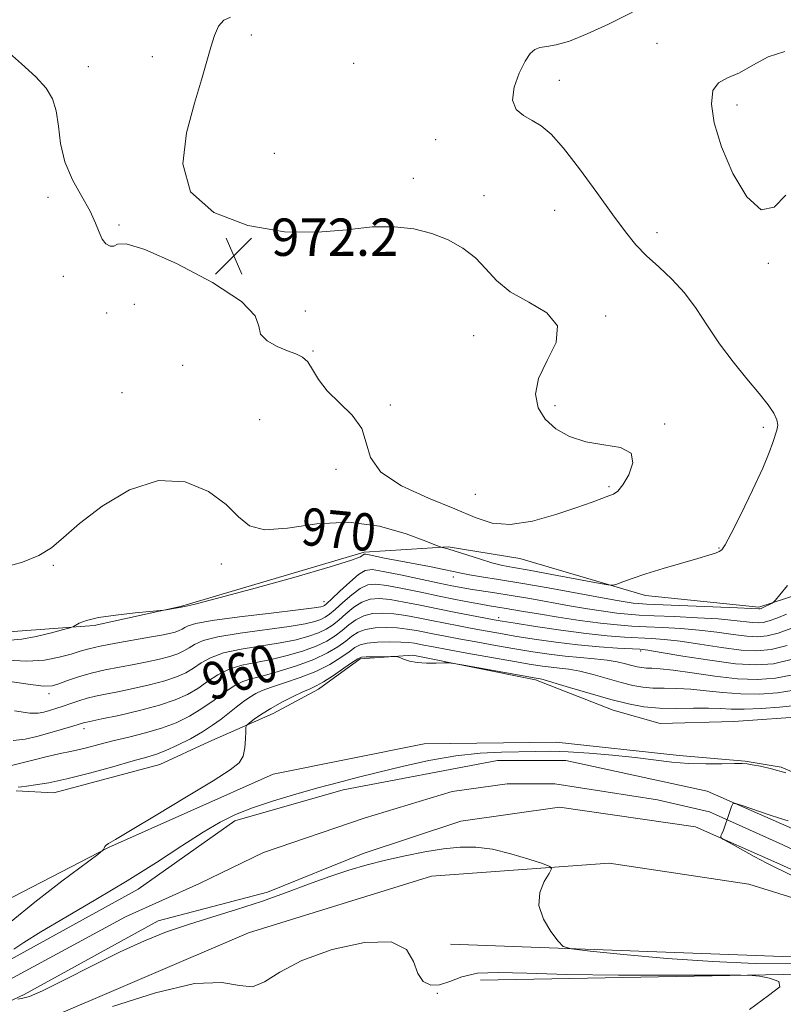
# Model space of a CAD drawing. Extents: x 2114800 to 2117700, y 347300 to 350200.
# Drawn here: x 2116141 to 2116305, y 349557 to 349768 of the extents above; entities that cross this region are included whole.
import ezdxf
from ezdxf.enums import TextEntityAlignment as Align

# ---------------------------------------------------------------- set-up
doc = ezdxf.new("R2010")
doc.units = 0
doc.header["$MEASUREMENT"] = 0
for name, color, linetype, lineweight in [('DTM HARD BREAKLINE', 7, 'Continuous', 0), ('DTM SPOT ELEVATION', 2, 'Continuous', 13), ('INDEX CONTOUR', 41, 'Continuous', 13), ('INDEX CONTOUR LABEL', 244, 'Continuous', 0), ('INTERMEDIATE CONTOUR', 44, 'Continuous', 0), ('SPOT ELEVATION', 7, 'Continuous', 0), ('STREAM - RIVER CENTERLINE', 11, 'Continuous', 0), ('STREAM - RIVER DOUBLE LINE', 5, 'Continuous', 0)]:
    doc.layers.add(name, color=color, linetype=linetype, lineweight=lineweight)
doc.styles.add('Style-ITALICS', font='ITALICS.shx')

# ---------------------------------------------------------------- blocks, each defined once
blk = doc.blocks.new('SPOT')
at = {"layer": 'SPOT ELEVATION'}
for p, q in [((-3.91, -3.91), (3.82, 3.81)), ((-1.65, 3.77), (1.72, -3.93))]:
    blk.add_line(p, q, dxfattribs=at)

msp = doc.modelspace()

# ---------------------------------------------------------------- linework, layer by layer
at = {"layer": 'DTM HARD BREAKLINE'}
for points in [[(2116324.243, 349896.065, 976.72), (2116325.157, 349872.325, 974.725), (2116334.921, 349852.547, 971.685), (2116342.348, 349830.67, 969.12), (2116339.849, 349810.564, 969.12), (2116339.717, 349787.34, 967.98), (2116338.568, 349759.152, 967.03), (2116335.611, 349727.562, 966.555), (2116336.261, 349704.342, 966.365), (2116334.277, 349685.544, 966.08), (2116330.215, 349665.169, 965.7), (2116318.825, 349648.667, 966.65), (2116299.29, 349642.296, 968.265), (2116275.009, 349644.772, 969.5), (2116248.089, 349652.712, 971.4), (2116232.679, 349655.236, 970.165), (2116214.681, 349654.093, 968.265), (2116175.344, 349642.394, 968.075), (2116156.84, 349638.378, 967.695), (2116138.582, 349636.973, 968.93)], [(2116482.58, 349727.25, 947.44), (2116489.46, 349730.07, 947.44), (2116487.83, 349721.98, 947.65), (2116485.39, 349705.8, 948.46), (2116483.36, 349696.49, 949.67), (2116476.88, 349687.19, 949.87), (2116469.18, 349677.49, 949.87), (2116461.88, 349665.36, 949.47), (2116455.4, 349657.68, 950.28), (2116446.49, 349650.81, 951.09), (2116432.73, 349644.34, 951.69), (2116414.92, 349637.48, 952.3), (2116401.56, 349629.81, 952.3), (2116391.85, 349626.98, 951.29), (2116378.08, 349618.9, 951.29), (2116369.18, 349614.06, 951.69), (2116358.65, 349608.4, 951.89), (2116349.34, 349602.75, 951.89), (2116342.05, 349597.49, 951.29), (2116335.98, 349594.67, 951.29), (2116324.25, 349598.72, 951.89), (2116317.37, 349602.37, 952.1), (2116304.03, 349608.05, 952.1), (2116296.34, 349609.27, 952.1)], [(2116419, 349671.47, 950.48), (2116412.12, 349668.64, 950.68), (2116379.75, 349672.72, 951.89), (2116370.85, 349668.68, 952.1), (2116366.39, 349658.57, 952.1), (2116359.09, 349650.08, 952.1), (2116350.18, 349640.38, 952.3), (2116341.68, 349631.89, 952.3), (2116331.56, 349625.02, 952.5), (2116320.63, 349620.98, 952.5), (2116310.11, 349618.97, 952.5), (2116293.92, 349617.77, 952.5), (2116278.14, 349617.38, 952.7), (2116268.03, 349620.22, 953.11), (2116251.44, 349626.71, 953.72), (2116225.15, 349632, 954.12), (2116213.82, 349631.2, 953.72), (2116204.91, 349624.73, 953.51), (2116195.19, 349619.48, 953.31), (2116181.43, 349613.43, 954.93), (2116170.9, 349608.58, 955.13), (2116148.24, 349602.53, 955.33), (2116140.15, 349602.94, 955.74)], [(2116233.18, 349570.08, 952.5), (2116312.08, 349567.17, 950.88), (2116333.12, 349567.96, 950.88), (2116346.48, 349569.97, 950.68), (2116361.04, 349570.77, 950.07), (2116364.69, 349571.17, 949.87), (2116372.78, 349576.02, 949.26), (2116380.07, 349585.72, 949.47), (2116388.58, 349595.83, 949.47), (2116397.08, 349600.27, 949.47), (2116408.42, 349605.12, 949.47), (2116420.97, 349615.22, 948.86), (2116458.21, 349633.4, 947.24), (2116471.17, 349640.67, 946.84)], [(2116133.24, 349577.05, 955.74), (2116159.96, 349590.79, 953.92), (2116195.18, 349606.53, 953.31), (2116227.56, 349612.98, 952.91), (2116255.88, 349613.36, 953.11), (2116282.18, 349610.5, 952.7), (2116296.34, 349609.27, 952.1)], [(2116239.65, 349562.39, 954.73), (2116319.76, 349563.93, 953.72), (2116334.33, 349564.73, 953.51), (2116354.56, 349565.92, 953.11), (2116367.11, 349565.91, 953.11), (2116379.66, 349569.94, 952.91), (2116389.37, 349578.43, 952.91), (2116398.29, 349590.97, 952.91)], [(2116143.74, 349552.77, 953.72), (2116189.89, 349572.55, 953.31), (2116229.15, 349584.65, 953.11), (2116267.19, 349587.45, 951.49), (2116297.12, 349582.97, 951.29), (2116308.85, 349579.32, 951.29), (2116324.22, 349572.83, 950.68)]]:
    msp.add_polyline3d(points, dxfattribs=at)
at = {"layer": 'DTM SPOT ELEVATION'}
for p in [(2116190.51, 349764.83, 971.8), (2116277.47, 349763.02, 968.8), (2116169.34, 349760.17, 972.3), (2116212.44, 349758.73, 970.8), (2116155.64, 349758.04, 973.1), (2116256.5, 349755.14, 969.1), (2116294.61, 349749.83, 967.5), (2116230, 349742.42, 971.1), (2116195.46, 349739.5, 971.5), (2116225.21, 349734.14, 971.8), (2116146.97, 349730.04, 971.6), (2116240.35, 349730.45, 971.7), (2116255.5, 349727.31, 971.2), (2116162.18, 349724.16, 972.2), (2116277.46, 349722.46, 969.3), (2116301.34, 349715.95, 968.1), (2116150.23, 349713.11, 971.6), (2116165.44, 349707.11, 970.5), (2116202.09, 349705.69, 972.4), (2116159.52, 349705.32, 971.5), (2116266.42, 349704.64, 971.9), (2116238.2, 349700.44, 972.4), (2116203.75, 349697.14, 972.1), (2116175.82, 349694.06, 971.5), (2116162.83, 349688.24, 970.4), (2116220.32, 349685.57, 972.1), (2116255.57, 349685.46, 971.8), (2116192.3, 349682.41, 970.9), (2116279.12, 349681.5, 971.9), (2116300.24, 349680.81, 970.4), (2116208.7, 349671.81, 971.8), (2116267.18, 349668.1, 972.2), (2116238.5, 349666.46, 972.9), (2116290.73, 349654.94, 970.1), (2116148.07, 349651.23, 969.9), (2116184.08, 349651.5, 969.4), (2116233.8, 349648.71, 967.4), (2116206.09, 349643.49, 966.7), (2116243.54, 349640.07, 962.5), (2116273.97, 349632.9, 959.7), (2116147.18, 349623.74, 963.5), (2116189.11, 349624.8, 956.9), (2116154.68, 349616.25, 959.5), (2116230.38, 349559.61, 954.1)]:
    msp.add_point(p, dxfattribs=at)
at = {"layer": 'INDEX CONTOUR'}
for points in [[(2116137.356, 349650.774, 970), (2116141.474, 349651.946, 970), (2116145.023, 349653.341, 970), (2116147.728, 349655.024, 970), (2116150.295, 349657.215, 970), (2116153.68, 349660.173, 970), (2116158.552, 349663.908, 970), (2116164.448, 349667.416, 970), (2116170.618, 349669.445, 970), (2116176.384, 349669.118, 970), (2116181.345, 349667.057, 970), (2116185.173, 349664.263, 970), (2116187.788, 349661.637, 970), (2116190.119, 349659.688, 970), (2116193.342, 349658.827, 970), (2116198.313, 349659.229, 970), (2116204.585, 349660.117, 970), (2116211.389, 349660.478, 970), (2116217.977, 349659.601, 970), (2116223.689, 349657.98, 970), (2116227.888, 349656.412, 970), (2116230.17, 349655.513, 970), (2116231.077, 349655.17, 970), (2116231.388, 349655.088, 970), (2116231.794, 349655.006, 970), (2116232.643, 349654.781, 970), (2116234.198, 349654.306, 970), (2116239.395, 349652.615, 970), (2116242.078, 349651.803, 970), (2116244.318, 349651.241, 970), (2116246.711, 349650.776, 970), (2116250.084, 349650.178, 970), (2116254.9, 349649.298, 970), (2116264.5, 349647.505, 970), (2116266.945, 349647.066, 970), (2116268.076, 349646.995, 970), (2116268.864, 349647.233, 970), (2116270.136, 349647.727, 970), (2116272.156, 349648.457, 970), (2116275.045, 349649.412, 970), (2116278.779, 349650.552, 970), (2116286.199, 349652.721, 970), (2116288.558, 349653.423, 970), (2116289.977, 349653.882, 970), (2116290.79, 349654.203, 970), (2116291.349, 349654.591, 970), (2116292.059, 349655.652, 970), (2116293.346, 349658.091, 970), (2116295.455, 349662.29, 970), (2116297.921, 349667.344, 970), (2116300.101, 349672.026, 970), (2116301.512, 349675.384, 970), (2116302.299, 349677.582, 970), (2116303.136, 349680.217, 970), (2116303.323, 349681.275, 970), (2116303.16, 349682.415, 970), (2116302.496, 349683.814, 970), (2116301.239, 349685.644, 970), (2116299.315, 349688.072, 970), (2116296.724, 349691.195, 970), (2116293.779, 349694.822, 970), (2116290.872, 349698.686, 970), (2116288.285, 349702.544, 970), (2116285.87, 349706.229, 970), (2116283.373, 349709.595, 970), (2116280.625, 349712.538, 970), (2116277.811, 349715.142, 970), (2116275.2, 349717.532, 970), (2116272.942, 349719.895, 970), (2116270.698, 349722.659, 970), (2116268.006, 349726.31, 970), (2116264.583, 349731.084, 970), (2116260.855, 349736.198, 970), (2116257.427, 349740.615, 970), (2116254.745, 349743.567, 970), (2116252.623, 349745.343, 970), (2116250.714, 349746.5, 970), (2116248.811, 349747.56, 970), (2116247.244, 349748.901, 970), (2116246.48, 349750.864, 970), (2116246.82, 349753.62, 970), (2116247.898, 349756.646, 970), (2116249.181, 349759.248, 970), (2116250.264, 349760.9, 970), (2116251.246, 349761.752, 970), (2116252.354, 349762.125, 970), (2116253.813, 349762.336, 970), (2116255.848, 349762.701, 970), (2116258.679, 349763.534, 970), (2116262.455, 349765.065, 970), (2116267.029, 349767.181, 970), (2116272.179, 349769.685, 970)], [(2116139.515, 349613.711, 960), (2116142.067, 349614.028, 960), (2116144.597, 349614.614, 960), (2116147.374, 349615.362, 960), (2116150.092, 349616.134, 960), (2116152.299, 349616.784, 960), (2116154.812, 349617.56, 960), (2116155.266, 349617.667, 960), (2116158.487, 349618.333, 960), (2116162.155, 349619.114, 960), (2116166.603, 349620.135, 960), (2116170.876, 349621.263, 960), (2116174.238, 349622.401, 960), (2116176.835, 349623.588, 960), (2116179.032, 349624.898, 960), (2116181.156, 349626.357, 960), (2116183.367, 349627.799, 960), (2116185.788, 349629.006, 960), (2116188.513, 349629.838, 960), (2116191.526, 349630.453, 960), (2116194.784, 349631.082, 960), (2116198.201, 349631.904, 960), (2116201.515, 349632.888, 960), (2116204.421, 349633.95, 960), (2116206.7, 349635.024, 960), (2116208.487, 349636.121, 960), (2116210, 349637.272, 960), (2116211.442, 349638.472, 960), (2116212.941, 349639.587, 960), (2116214.608, 349640.445, 960), (2116216.527, 349640.916, 960), (2116218.689, 349641.034, 960), (2116221.061, 349640.87, 960), (2116223.609, 349640.496, 960), (2116226.306, 349639.985, 960), (2116229.129, 349639.407, 960), (2116232.04, 349638.824, 960), (2116234.969, 349638.258, 960), (2116237.831, 349637.719, 960), (2116240.611, 349637.208, 960), (2116243.563, 349636.686, 960), (2116247.005, 349636.104, 960), (2116251.148, 349635.439, 960), (2116255.763, 349634.767, 960), (2116260.512, 349634.187, 960), (2116265.046, 349633.776, 960), (2116268.988, 349633.515, 960), (2116273.806, 349633.258, 960), (2116275.521, 349633.059, 960), (2116278.317, 349632.603, 960), (2116283.007, 349631.807, 960), (2116288.749, 349630.897, 960), (2116294.286, 349630.175, 960), (2116298.702, 349629.903, 960), (2116302.42, 349630.178, 960), (2116306.203, 349631.059, 960)], [(2116306.502, 349584.751, 950), (2116304.466, 349585.756, 950), (2116302.876, 349586.503, 950), (2116300.988, 349587.443, 950), (2116298.306, 349588.873, 950), (2116295.356, 349590.492, 950), (2116292.913, 349591.848, 950), (2116291.562, 349592.617, 950), (2116291.103, 349592.987, 950), (2116291.145, 349593.278, 950), (2116291.357, 349593.759, 950), (2116291.67, 349594.521, 950), (2116292.078, 349595.604, 950), (2116292.56, 349596.99, 950), (2116293.412, 349599.567, 950), (2116293.693, 349600.176, 950), (2116294.29, 349600.232, 950), (2116295.715, 349599.783, 950), (2116301.267, 349597.896, 950), (2116303.906, 349597.015, 950), (2116305.525, 349596.497, 950)]]:
    msp.add_polyline3d(points, dxfattribs=at)
at = {"layer": 'INTERMEDIATE CONTOUR'}
for points in [[(2116138.05, 349761.522, 972), (2116141.307, 349758.683, 972), (2116144.348, 349755.861, 972), (2116146.548, 349753.452, 972), (2116147.946, 349751.172, 972), (2116148.747, 349748.57, 972), (2116149.192, 349745.317, 972), (2116149.667, 349741.58, 972), (2116150.596, 349737.646, 972), (2116152.239, 349733.788, 972), (2116154.216, 349730.204, 972), (2116155.986, 349727.077, 972), (2116157.153, 349724.547, 972), (2116157.898, 349722.588, 972), (2116158.553, 349721.134, 972), (2116159.364, 349720.136, 972), (2116160.256, 349719.619, 972), (2116161.073, 349719.623, 972), (2116161.888, 349720.033, 972), (2116163.684, 349720.095, 972), (2116167.675, 349718.897, 972), (2116174.461, 349715.867, 972), (2116182.194, 349711.785, 972), (2116188.412, 349707.772, 972), (2116191.366, 349704.704, 972), (2116192.138, 349702.487, 972), (2116192.521, 349700.783, 972), (2116193.901, 349699.32, 972), (2116196.034, 349698.092, 972), (2116198.265, 349697.157, 972), (2116200.076, 349696.506, 972), (2116201.477, 349695.849, 972), (2116202.613, 349694.829, 972), (2116203.662, 349693.183, 972), (2116204.942, 349691.037, 972), (2116206.807, 349688.614, 972), (2116212.156, 349683.431, 972), (2116214.217, 349680.578, 972), (2116215.163, 349677.494, 972), (2116216.036, 349674.307, 972), (2116218.251, 349671.183, 972), (2116222.74, 349668.271, 972), (2116228.518, 349665.643, 972), (2116234.118, 349663.352, 972), (2116238.475, 349661.487, 972), (2116242.124, 349660.275, 972), (2116246.001, 349659.977, 972), (2116250.743, 349660.724, 972), (2116255.789, 349662.111, 972), (2116260.274, 349663.599, 972), (2116263.537, 349664.755, 972), (2116267.145, 349666.098, 972), (2116268.157, 349666.509, 972), (2116269.046, 349667.158, 972), (2116270.099, 349668.465, 972), (2116271.409, 349670.657, 972), (2116272.297, 349673.182, 972), (2116271.893, 349675.293, 972), (2116269.62, 349676.467, 972), (2116266.083, 349677.071, 972), (2116262.184, 349677.693, 972), (2116258.684, 349678.812, 972), (2116255.773, 349680.457, 972), (2116253.503, 349682.543, 972), (2116251.963, 349685.011, 972), (2116251.39, 349687.899, 972), (2116252.06, 349691.27, 972), (2116253.949, 349695.096, 972), (2116255.822, 349698.999, 972), (2116256.142, 349702.508, 972), (2116253.876, 349705.299, 972), (2116250.004, 349707.611, 972), (2116246.012, 349709.829, 972), (2116243.027, 349712.238, 972), (2116240.753, 349714.732, 972), (2116238.537, 349717.11, 972), (2116235.855, 349719.197, 972), (2116232.697, 349720.94, 972), (2116229.182, 349722.312, 972), (2116225.383, 349723.279, 972), (2116221.19, 349723.77, 972), (2116216.449, 349723.708, 972), (2116211.015, 349723.135, 972), (2116204.775, 349722.576, 972), (2116197.628, 349722.678, 972), (2116189.758, 349724.006, 972), (2116182.508, 349726.799, 972), (2116177.505, 349731.218, 972), (2116175.866, 349737.212, 972), (2116176.644, 349743.901, 972), (2116178.378, 349750.197, 972), (2116179.874, 349755.249, 972), (2116181.878, 349762.229, 972), (2116182.657, 349764.751, 972), (2116183.507, 349766.705, 972), (2116184.605, 349768.019, 972), (2116186.069, 349768.669, 972)], [(2116305.075, 349730.517, 968), (2116302.575, 349727.95, 968), (2116299.748, 349727.399, 968), (2116296.674, 349730.144, 968), (2116293.708, 349735.172, 968), (2116291.27, 349740.901, 968), (2116289.71, 349745.986, 968), (2116289.093, 349750.037, 968), (2116289.412, 349752.907, 968), (2116290.63, 349754.587, 968), (2116292.588, 349755.634, 968), (2116295.097, 349756.747, 968), (2116297.998, 349758.395, 968), (2116301.253, 349760.136, 968), (2116304.853, 349761.298, 968)], [(2116138.852, 349635.218, 968), (2116141.34, 349635.396, 968), (2116144.452, 349635.998, 968), (2116147.68, 349636.784, 968), (2116150.285, 349637.477, 968), (2116151.745, 349637.88, 968), (2116152.418, 349638.115, 968), (2116153.671, 349638.84, 968), (2116155.179, 349639.427, 968), (2116157.755, 349640.043, 968), (2116161.513, 349640.595, 968), (2116165.622, 349641.044, 968), (2116171.764, 349641.62, 968), (2116172.27, 349641.695, 968), (2116176.254, 349642.401, 968), (2116178.212, 349642.873, 968), (2116182.791, 349644.065, 968), (2116190.585, 349646.16, 968), (2116199.655, 349648.658, 968), (2116207.432, 349650.887, 968), (2116211.982, 349652.33, 968), (2116213.91, 349653.096, 968), (2116214.709, 349653.601, 968), (2116215.068, 349653.608, 968), (2116215.785, 349653.473, 968), (2116219.048, 349652.795, 968), (2116221.764, 349652.263, 968), (2116228.738, 349650.966, 968), (2116231.785, 349650.376, 968), (2116233.877, 349649.925, 968), (2116235.478, 349649.561, 968), (2116237.28, 349649.208, 968), (2116239.88, 349648.788, 968), (2116243.5, 349648.222, 968), (2116248.269, 349647.434, 968), (2116254.117, 349646.398, 968), (2116265.364, 349644.333, 968), (2116268.892, 349643.7, 968), (2116271.041, 349643.343, 968), (2116272.365, 349643.157, 968), (2116273.476, 349643.047, 968), (2116275.207, 349642.95, 968), (2116294.679, 349642.143, 968), (2116297.601, 349642.007, 968), (2116299.272, 349641.899, 968), (2116299.4, 349641.912, 968), (2116299.545, 349641.949, 968), (2116299.74, 349642.021, 968), (2116300.028, 349642.143, 968), (2116302.11, 349643.151, 968), (2116302.429, 349643.343, 968), (2116302.867, 349643.802, 968), (2116303.796, 349644.921, 968), (2116305.443, 349646.941, 968)], [(2116138.234, 349630.949, 966), (2116142.445, 349630.696, 966), (2116146.191, 349630.957, 966), (2116149.361, 349631.555, 966), (2116151.894, 349632.248, 966), (2116153.845, 349632.851, 966), (2116155.721, 349633.393, 966), (2116158.142, 349633.956, 966), (2116161.502, 349634.594, 966), (2116168.733, 349635.841, 966), (2116171.28, 349636.302, 966), (2116173.014, 349636.66, 966), (2116174.196, 349636.964, 966), (2116175.06, 349637.256, 966), (2116175.727, 349637.561, 966), (2116176.292, 349637.898, 966), (2116176.989, 349638.29, 966), (2116178.621, 349638.78, 966), (2116182.13, 349639.414, 966), (2116187.986, 349640.205, 966), (2116194.766, 349641.024, 966), (2116200.573, 349641.707, 966), (2116203.981, 349642.135, 966), (2116205.451, 349642.364, 966), (2116205.916, 349642.493, 966), (2116206.201, 349642.65, 966), (2116206.716, 349643.08, 966), (2116207.767, 349644.055, 966), (2116209.522, 349645.711, 966), (2116211.606, 349647.628, 966), (2116213.509, 349649.249, 966), (2116214.934, 349650.136, 966), (2116216.442, 349650.319, 966), (2116218.811, 349649.95, 966), (2116222.515, 349649.191, 966), (2116230.749, 349647.432, 966), (2116233.517, 349646.853, 966), (2116235.521, 349646.471, 966), (2116237.425, 349646.159, 966), (2116242.702, 349645.368, 966), (2116246.196, 349644.805, 966), (2116250.213, 349644.104, 966), (2116258.701, 349642.582, 966), (2116262.572, 349641.926, 966), (2116265.979, 349641.394, 966), (2116268.84, 349641.003, 966), (2116271.202, 349640.755, 966), (2116273.631, 349640.595, 966), (2116276.821, 349640.451, 966), (2116281.196, 349640.266, 966), (2116286.095, 349640.033, 966), (2116290.589, 349639.758, 966), (2116293.953, 349639.457, 966), (2116297.919, 349638.974, 966), (2116299.139, 349638.904, 966), (2116300.232, 349639.01, 966), (2116301.47, 349639.334, 966), (2116303.095, 349639.919, 966), (2116305.231, 349640.811, 966)], [(2116137.358, 349626.61, 964), (2116142.681, 349625.762, 964), (2116145.972, 349625.387, 964), (2116147.823, 349625.457, 964), (2116149.263, 349625.883, 964), (2116151.132, 349626.566, 964), (2116153.494, 349627.377, 964), (2116156.22, 349628.176, 964), (2116159.183, 349628.859, 964), (2116162.257, 349629.449, 964), (2116165.318, 349630.005, 964), (2116168.238, 349630.573, 964), (2116170.877, 349631.152, 964), (2116173.089, 349631.731, 964), (2116174.786, 349632.305, 964), (2116176.096, 349632.904, 964), (2116177.205, 349633.565, 964), (2116178.378, 349634.313, 964), (2116180.203, 349635.12, 964), (2116183.35, 349635.945, 964), (2116188.162, 349636.749, 964), (2116198.643, 349638.165, 964), (2116202.054, 349638.725, 964), (2116204.139, 349639.206, 964), (2116205.417, 349639.646, 964), (2116206.367, 349640.108, 964), (2116207.307, 349640.76, 964), (2116208.511, 349641.794, 964), (2116210.162, 349643.298, 964), (2116212.051, 349644.947, 964), (2116213.875, 349646.314, 964), (2116215.465, 349647.063, 964), (2116217.191, 349647.224, 964), (2116219.561, 349646.923, 964), (2116222.901, 349646.289, 964), (2116226.831, 349645.476, 964), (2116230.79, 349644.646, 964), (2116234.308, 349643.93, 964), (2116237.28, 349643.355, 964), (2116239.688, 349642.915, 964), (2116241.564, 349642.599, 964), (2116244.678, 349642.099, 964), (2116248.825, 349641.375, 964), (2116252.039, 349640.831, 964), (2116256.252, 349640.151, 964), (2116260.917, 349639.445, 964), (2116265.314, 349638.849, 964), (2116268.928, 349638.464, 964), (2116272.056, 349638.239, 964), (2116275.197, 349638.088, 964), (2116278.733, 349637.93, 964), (2116282.571, 349637.708, 964), (2116286.498, 349637.373, 964), (2116290.304, 349636.907, 964), (2116293.777, 349636.417, 964), (2116296.708, 349636.041, 964), (2116299.006, 349635.909, 964), (2116301.064, 349636.109, 964), (2116303.395, 349636.719, 964), (2116306.354, 349637.771, 964)], [(2116139.782, 349620.052, 962), (2116143.056, 349619.616, 962), (2116144.884, 349619.6, 962), (2116146.073, 349619.829, 962), (2116147.293, 349620.161, 962), (2116148.669, 349620.574, 962), (2116150.188, 349621.074, 962), (2116151.833, 349621.656, 962), (2116153.565, 349622.257, 962), (2116155.342, 349622.801, 962), (2116157.173, 349623.243, 962), (2116159.271, 349623.662, 962), (2116161.903, 349624.169, 962), (2116165.197, 349624.843, 962), (2116168.74, 349625.644, 962), (2116171.982, 349626.497, 962), (2116174.512, 349627.353, 962), (2116176.465, 349628.246, 962), (2116178.119, 349629.231, 962), (2116179.767, 349630.335, 962), (2116181.785, 349631.459, 962), (2116184.569, 349632.475, 962), (2116188.337, 349633.294, 962), (2116196.714, 349634.623, 962), (2116200.128, 349635.314, 962), (2116202.827, 349636.047, 962), (2116204.919, 349636.798, 962), (2116206.534, 349637.566, 962), (2116207.897, 349638.441, 962), (2116209.256, 349639.533, 962), (2116210.802, 349640.885, 962), (2116212.496, 349642.267, 962), (2116214.241, 349643.379, 962), (2116215.996, 349643.989, 962), (2116217.94, 349644.129, 962), (2116220.311, 349643.896, 962), (2116223.274, 349643.389, 962), (2116226.724, 349642.701, 962), (2116230.482, 349641.926, 962), (2116234.33, 349641.156, 962), (2116240.674, 349639.93, 962), (2116242.547, 349639.579, 962), (2116244.311, 349639.275, 962), (2116247.035, 349638.835, 962), (2116251.44, 349638.144, 962), (2116256.849, 349637.34, 962), (2116262.239, 349636.624, 962), (2116266.787, 349636.151, 962), (2116270.497, 349635.881, 962), (2116276.269, 349635.594, 962), (2116279.046, 349635.383, 962), (2116282.408, 349634.988, 962), (2116286.656, 349634.357, 962), (2116291.263, 349633.657, 962), (2116295.497, 349633.108, 962), (2116298.873, 349632.914, 962), (2116301.896, 349633.207, 962), (2116305.319, 349634.104, 962)], [(2116138.825, 349608.334, 958), (2116141.686, 349608.982, 958), (2116144.255, 349609.631, 958), (2116146.478, 349610.215, 958), (2116148.349, 349610.679, 958), (2116149.912, 349610.999, 958), (2116151.401, 349611.275, 958), (2116153.097, 349611.636, 958), (2116155.232, 349612.178, 958), (2116157.832, 349612.869, 958), (2116160.873, 349613.643, 958), (2116164.29, 349614.455, 958), (2116167.856, 349615.34, 958), (2116171.3, 349616.353, 958), (2116174.417, 349617.545, 958), (2116177.261, 349618.942, 958), (2116179.946, 349620.564, 958), (2116182.544, 349622.38, 958), (2116184.949, 349624.138, 958), (2116187.007, 349625.537, 958), (2116188.689, 349626.383, 958), (2116190.446, 349626.929, 958), (2116192.855, 349627.54, 958), (2116196.275, 349628.494, 958), (2116200.203, 349629.73, 958), (2116203.922, 349631.102, 958), (2116206.867, 349632.482, 958), (2116209.077, 349633.801, 958), (2116210.745, 349635.01, 958), (2116212.083, 349636.06, 958), (2116213.387, 349636.906, 958), (2116214.974, 349637.51, 958), (2116217.058, 349637.843, 958), (2116219.438, 349637.939, 958), (2116221.811, 349637.843, 958), (2116223.943, 349637.603, 958), (2116225.889, 349637.268, 958), (2116229.751, 349636.493, 958), (2116232.064, 349636.051, 958), (2116234.988, 349635.508, 958), (2116238.675, 349634.837, 958), (2116242.815, 349634.097, 958), (2116246.976, 349633.373, 958), (2116250.819, 349632.736, 958), (2116254.37, 349632.209, 958), (2116257.747, 349631.8, 958), (2116261.022, 349631.503, 958), (2116264.078, 349631.252, 958), (2116266.755, 349630.967, 958), (2116268.935, 349630.591, 958), (2116270.669, 349630.176, 958), (2116272.05, 349629.798, 958), (2116273.178, 349629.517, 958), (2116274.177, 349629.337, 958), (2116275.175, 349629.247, 958), (2116276.355, 349629.211, 958), (2116278.117, 349629.108, 958), (2116280.916, 349628.795, 958), (2116285.007, 349628.193, 958), (2116289.847, 349627.494, 958), (2116294.698, 349626.957, 958), (2116298.99, 349626.799, 958), (2116302.837, 349627.07, 958), (2116306.525, 349627.782, 958)], [(2116140.602, 349603.701, 956), (2116141.251, 349603.816, 956), (2116142.38, 349603.969, 956), (2116144.288, 349604.212, 956), (2116147.121, 349604.669, 956), (2116150.987, 349605.484, 956), (2116155.822, 349606.719, 956), (2116160.868, 349608.115, 956), (2116165.193, 349609.336, 956), (2116168.151, 349610.153, 956), (2116170.238, 349610.782, 956), (2116172.233, 349611.551, 956), (2116174.719, 349612.698, 956), (2116177.477, 349614.113, 956), (2116180.09, 349615.601, 956), (2116182.242, 349617.005, 956), (2116184.033, 349618.328, 956), (2116187.282, 349620.879, 956), (2116188.842, 349622.054, 956), (2116190.24, 349623.042, 956), (2116191.464, 349623.792, 956), (2116192.852, 349624.435, 956), (2116194.831, 349625.144, 956), (2116197.672, 349626.062, 956), (2116201.024, 349627.2, 956), (2116204.383, 349628.538, 956), (2116207.318, 349630.024, 956), (2116209.703, 349631.492, 956), (2116211.489, 349632.749, 956), (2116212.723, 349633.647, 956), (2116213.832, 349634.226, 956), (2116215.34, 349634.575, 956), (2116217.589, 349634.77, 956), (2116220.187, 349634.844, 956), (2116222.561, 349634.817, 956), (2116224.277, 349634.711, 956), (2116225.472, 349634.552, 956), (2116227.462, 349634.162, 956), (2116229.16, 349633.844, 956), (2116236.739, 349632.465, 956), (2116246.946, 349630.641, 956), (2116250.482, 349630.033, 956), (2116252.923, 349629.653, 956), (2116254.8, 349629.421, 956), (2116256.594, 349629.248, 956), (2116258.568, 349629.007, 956), (2116260.933, 349628.563, 956), (2116263.801, 349627.837, 956), (2116269.791, 349626.148, 956), (2116272.247, 349625.538, 956), (2116274.42, 349625.146, 956), (2116276.592, 349624.949, 956), (2116278.998, 349624.9, 956), (2116281.695, 349624.876, 956), (2116284.696, 349624.735, 956), (2116288.003, 349624.39, 956), (2116291.584, 349623.978, 956), (2116295.396, 349623.689, 956), (2116299.363, 349623.68, 956), (2116303.265, 349623.96, 956), (2116306.847, 349624.505, 956)], [(2116139.084, 349574.994, 954), (2116144.112, 349579.093, 954), (2116149.944, 349583.572, 954), (2116157.63, 349589.329, 954), (2116158.666, 349590.141, 954), (2116158.87, 349590.398, 954), (2116158.986, 349590.667, 954), (2116159.172, 349591.003, 954), (2116159.441, 349591.329, 954), (2116159.949, 349591.68, 954), (2116161.406, 349592.524, 954), (2116164.667, 349594.438, 954), (2116170.159, 349597.731, 954), (2116176.608, 349601.634, 954), (2116182.318, 349605.111, 954), (2116185.987, 349607.409, 954), (2116187.907, 349608.927, 954), (2116188.766, 349610.348, 954), (2116189.16, 349612.161, 954), (2116189.306, 349614.09, 954), (2116189.328, 349615.664, 954), (2116189.358, 349616.558, 954), (2116189.561, 349617.035, 954), (2116190.111, 349617.503, 954), (2116191.149, 349618.285, 954), (2116192.68, 349619.356, 954), (2116194.674, 349620.609, 954), (2116197.044, 349621.925, 954), (2116199.472, 349623.156, 954), (2116201.58, 349624.148, 954), (2116203.131, 349624.827, 954), (2116204.454, 349625.44, 954), (2116206.016, 349626.319, 954), (2116208.116, 349627.668, 954), (2116210.372, 349629.196, 954), (2116212.234, 349630.488, 954), (2116213.342, 349631.234, 954), (2116214.105, 349631.543, 954), (2116215.125, 349631.631, 954), (2116216.808, 349631.677, 954), (2116220.432, 349631.74, 954), (2116221.383, 349631.744, 954), (2116221.882, 349631.678, 954), (2116222.357, 349631.486, 954), (2116223.168, 349631.142, 954), (2116224.397, 349630.748, 954), (2116226.057, 349630.438, 954), (2116228.089, 349630.308, 954), (2116230.135, 349630.31, 954), (2116231.762, 349630.363, 954), (2116232.771, 349630.378, 954), (2116233.886, 349630.249, 954), (2116236.062, 349629.867, 954), (2116251.525, 349627.089, 954), (2116252.166, 349626.993, 954), (2116253.058, 349626.762, 954), (2116255.112, 349626.16, 954), (2116258.668, 349625.083, 954), (2116263.098, 349623.758, 954), (2116267.532, 349622.499, 954), (2116271.315, 349621.558, 954), (2116274.664, 349620.955, 954), (2116278.01, 349620.651, 954), (2116281.641, 349620.588, 954), (2116285.273, 349620.644, 954), (2116288.475, 349620.676, 954), (2116290.999, 349620.588, 954), (2116293.32, 349620.461, 954), (2116296.095, 349620.421, 954), (2116299.736, 349620.561, 954), (2116303.693, 349620.851, 954), (2116307.17, 349621.228, 954)], [(2116139.627, 349569.033, 952), (2116141.774, 349570.486, 952), (2116145.399, 349572.724, 952), (2116150.764, 349575.878, 952), (2116157.235, 349579.666, 952), (2116163.954, 349583.705, 952), (2116170.182, 349587.632, 952), (2116175.648, 349591.18, 952), (2116180.201, 349594.107, 952), (2116183.835, 349596.264, 952), (2116187.122, 349597.89, 952), (2116190.78, 349599.32, 952), (2116195.3, 349600.807, 952), (2116200.27, 349602.293, 952), (2116205.054, 349603.637, 952), (2116209.226, 349604.754, 952), (2116213.197, 349605.772, 952), (2116217.593, 349606.873, 952), (2116222.841, 349608.163, 952), (2116228.596, 349609.451, 952), (2116234.317, 349610.473, 952), (2116239.547, 349611.037, 952), (2116244.158, 349611.259, 952), (2116251.455, 349611.389, 952), (2116254.686, 349611.408, 952), (2116258.389, 349611.306, 952), (2116262.951, 349611.027, 952), (2116267.948, 349610.607, 952), (2116272.754, 349610.102, 952), (2116280.6, 349609.115, 952), (2116284.19, 349608.809, 952), (2116287.892, 349608.714, 952), (2116291.346, 349608.753, 952), (2116294.051, 349608.815, 952), (2116295.699, 349608.806, 952), (2116296.754, 349608.705, 952), (2116297.873, 349608.509, 952), (2116299.599, 349608.196, 952), (2116302.008, 349607.659, 952), (2116305.059, 349606.774, 952)], [(2116306.457, 349565.894, 952), (2116298.509, 349565.993, 952), (2116289.446, 349566.365, 952), (2116279.594, 349567.066, 952), (2116270.286, 349567.901, 952), (2116263.111, 349568.615, 952), (2116259.139, 349569.072, 952), (2116257.367, 349569.63, 952), (2116256.279, 349570.765, 952), (2116254.734, 349572.807, 952), (2116253.103, 349575.493, 952), (2116252.135, 349578.411, 952), (2116252.345, 349581.181, 952), (2116253.304, 349583.539, 952), (2116254.348, 349585.254, 952), (2116254.873, 349586.208, 952), (2116254.501, 349586.752, 952), (2116252.914, 349587.353, 952), (2116249.961, 349588.338, 952), (2116246.167, 349589.485, 952), (2116242.224, 349590.433, 952), (2116238.648, 349590.895, 952), (2116235.257, 349590.891, 952), (2116231.693, 349590.516, 952), (2116227.704, 349589.864, 952), (2116223.473, 349589.021, 952), (2116219.288, 349588.075, 952), (2116215.344, 349587.079, 952), (2116211.456, 349585.954, 952), (2116207.346, 349584.59, 952), (2116202.801, 349582.923, 952), (2116197.872, 349581.077, 952), (2116192.675, 349579.226, 952), (2116187.34, 349577.505, 952), (2116182.06, 349575.892, 952), (2116177.039, 349574.328, 952), (2116172.365, 349572.723, 952), (2116167.657, 349570.854, 952), (2116162.414, 349568.467, 952), (2116156.406, 349565.474, 952), (2116150.48, 349562.437, 952), (2116145.753, 349560.083, 952), (2116142.991, 349558.913, 952), (2116141.561, 349558.531, 952), (2116140.48, 349558.317, 952)], [(2116297.28, 349556.104, 954), (2116301.35, 349559.11, 954), (2116303.783, 349560.946, 954), (2116303.539, 349562.116, 954), (2116301.584, 349562.831, 954), (2116299.384, 349563.225, 954), (2116297.822, 349563.419, 954), (2116295.438, 349563.483, 954), (2116280.822, 349563.435, 954), (2116269.232, 349563.454, 954), (2116258.103, 349563.599, 954), (2116249.553, 349563.885, 954), (2116243.429, 349564.073, 954), (2116239.011, 349563.865, 954), (2116235.656, 349563.092, 954), (2116233.027, 349562.099, 954), (2116230.863, 349561.364, 954), (2116228.966, 349561.301, 954), (2116227.374, 349562.077, 954), (2116226.189, 349563.798, 954), (2116225.304, 349566.382, 954), (2116223.787, 349568.995, 954), (2116220.499, 349570.614, 954), (2116214.772, 349570.49, 954), (2116207.829, 349568.961, 954), (2116201.362, 349566.638, 954), (2116196.659, 349564.13, 954), (2116193.375, 349562.044, 954), (2116190.761, 349560.983, 954), (2116188.025, 349561.242, 954), (2116184.219, 349561.881, 954), (2116178.352, 349561.648, 954), (2116169.971, 349559.697, 954), (2116160.764, 349556.79, 954)]]:
    msp.add_polyline3d(points, dxfattribs=at)
at = {"layer": 'STREAM - RIVER CENTERLINE'}
msp.add_polyline3d([(2116135.146, 349560.578, 951.561), (2116163.536, 349575.948, 951.459), (2116179.444, 349583.081, 951.486), (2116193.116, 349589.733, 951.54), (2116214.685, 349597.092, 951.479), (2116233.564, 349602.782, 951.035), (2116245.339, 349604.423, 950.827), (2116255.529, 349604.48, 950.648), (2116277.523, 349600.998, 950.278), (2116288.675, 349598.451, 950.077), (2116304.441, 349591.346, 949.732), (2116323.01, 349582.628, 949.233), (2116340.361, 349577.845, 949.2), (2116343.588, 349577.618, 949.2), (2116351.683, 349578.694, 949.2), (2116358.873, 349580.732, 949.139), (2116366.459, 349585.034, 949.1), (2116370.931, 349588.77, 949.066), (2116377.951, 349597.489, 948.835), (2116380.187, 349600.121, 948.742), (2116390.094, 349607.48, 948.375), (2116398.133, 349613.028, 948.082)], dxfattribs=at)
at = {"layer": 'STREAM - RIVER DOUBLE LINE'}
for points in [[(2116138.26, 349566.5, 951.54), (2116166.3, 349581.9, 951.44), (2116187.03, 349596.51, 951.54), (2116210.19, 349603.19, 951.54), (2116243.3, 349609.45, 951.03), (2116257.93, 349609.44, 950.63), (2116288.18, 349602.91, 950.12), (2116307.06, 349594.57, 949.71), (2116325.74, 349586.02, 949.2), (2116342.18, 349581.74, 949.2), (2116353.15, 349583.35, 949.2), (2116361.48, 349585.17, 949.1), (2116367.58, 349589.23, 949.1), (2116375.71, 349601.41, 948.8), (2116396.04, 349616.82, 948.09), (2116414.73, 349623.51, 947.68), (2116437.49, 349634.45, 947.17), (2116467.97, 349654.33, 946.77), (2116484.64, 349671.17, 946.56), (2116490.14, 349686.4, 946.36), (2116497.68, 349720.31, 946.06), (2116507.66, 349742.43, 945.75), (2116525.14, 349762.93, 945.55), (2116546.28, 349776.52, 945.14)], [(2116134.82, 349556.06, 951.57), (2116141.89, 349559.36, 951.54), (2116170.55, 349575.11, 951.44), (2116193.96, 349581.23, 951.54), (2116214.49, 349589.53, 951.54), (2116235.41, 349596.42, 951.03), (2116256.54, 349599.45, 950.63), (2116285.69, 349595.26, 950.12), (2116303.78, 349587.27, 949.71), (2116323.05, 349578.45, 949.2), (2116341.74, 349573.59, 949.2), (2116354.59, 349575.48, 949.2), (2116363.55, 349579.65, 949.1), (2116371.88, 349584.72, 949.1), (2116381.62, 349595.84, 948.8), (2116399.89, 349609.7, 948.09)]]:
    msp.add_polyline3d(points, dxfattribs=at)

# ---------------------------------------------------------------- block references
at = {"layer": 'SPOT ELEVATION'}
msp.add_blockref('SPOT', (2116186.769, 349717.527, 972.189), dxfattribs=at)

# ---------------------------------------------------------------- texts
at = {"layer": 'INDEX CONTOUR LABEL', "style": 'Style-ITALICS', "width": 0.875}
for s, rotation, p in [('970', 354.6, (2116201.364, 349659.661, 970)), ('960', 18.4, (2116180.514, 349625.916, 960))]:
    msp.add_text(s, height=8, rotation=rotation, dxfattribs=at).set_placement(p, align=Align.MIDDLE_LEFT)
at = {"layer": 'SPOT ELEVATION', "style": 'Style-ITALICS'}
msp.add_text('972.2', height=8, dxfattribs=at).set_placement((2116194.769, 349717.527, 972.189))

doc.saveas('drawing.dxf')
